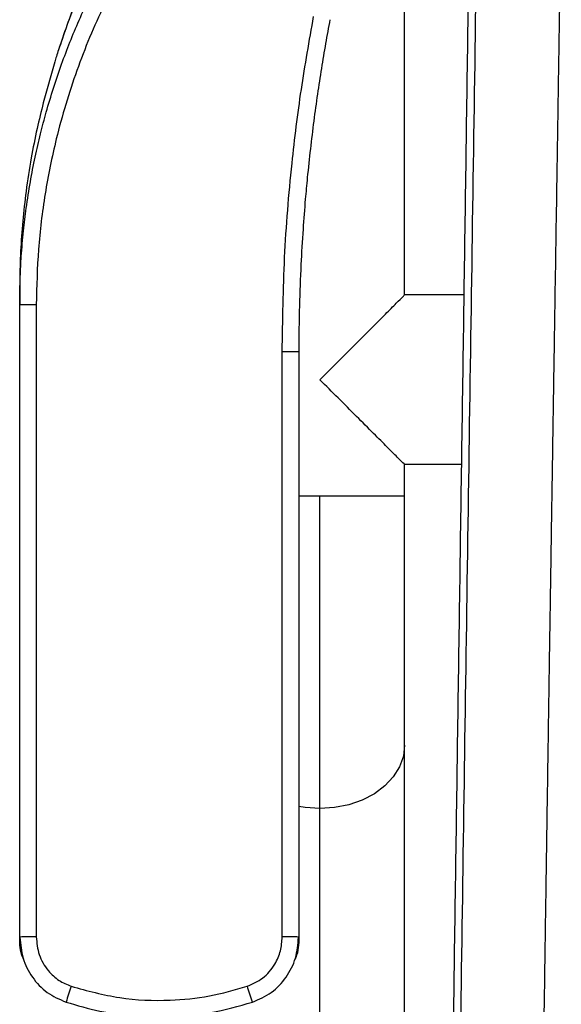
# Model space of a CAD drawing. Units: millimetres. Extents: x -993 to 1661, y -1319 to 1721.
# Drawn here: x -98 to -16, y 930 to 1078 of the extents above; entities that cross this region are included whole.
import ezdxf

# ---------------------------------------------------------------- set-up
doc = ezdxf.new("R2010")
doc.units = ezdxf.units.MM

msp = doc.modelspace()

# ---------------------------------------------------------------- linework, layer by layer
at = {"color": 7, "linetype": 'Continuous', "lineweight": 25}
for p, q in [((-40.07, 1036.36), (-40.07, 1102.49)), ((-92.71, 1071.41), (-94.44, 1065.24)), ((-97.99, 1037.6), (-97.99, 1037.33)), ((-97.99, 1037.33), (-97.99, 1034.88)), ((-31.17, 1036.36), (-40.07, 1036.36)), ((-97.99, 939.82), (-97.99, 1034.88)), ((-95.49, 1034.89), (-95.49, 939.83)), ((-58.49, 939.83), (-58.49, 1027.81)), ((-55.99, 1027.8), (-55.99, 939.82)), ((-31.54, 1010.86), (-40.07, 1010.86)), ((-40.07, 1006.12), (-40.07, 1010.86)), ((-52.82, 1006.12), (-55.99, 1006.12)), ((-40.07, 1006.12), (-52.82, 1006.12)), ((-52.82, 959.14), (-52.82, 1006.12)), ((-40.07, 968.68), (-40.07, 1006.12)), ((-40.07, 726.17), (-40.07, 968.68)), ((-52.82, 716.62), (-52.82, 959.14))]:
    msp.add_line(p, q, dxfattribs=at)
at = {"color": 7, "linetype": 'Continuous', "lineweight": 25, "flags": 128}
for points in [[(-92.15, 1073.2), (-92.19, 1073.1), (-92.19, 1073.07)], [(-92.71, 1071.41), (-92.75, 1071.27), (-92.75, 1071.24)], [(-94.44, 1065.24), (-94.44, 1065.19), (-94.44, 1065.18)], [(-40.07, 968.68), (-40.26, 967.03), (-40.84, 965.42), (-41.78, 963.91), (-43.05, 962.55), (-44.62, 961.37), (-46.44, 960.42), (-48.46, 959.71), (-50.6, 959.28), (-52.82, 959.14)], [(-52.82, 959.14), (-55.03, 959.28), (-55.99, 959.44)], [(-91.02, 930.04), (-91.02, 930.03), (-91.02, 930.03)], [(-62.96, 930.04), (-62.96, 930.03), (-62.96, 930.03)]]:
    msp.add_lwpolyline(points, dxfattribs=at)
at = {"color": 7, "linetype": 'Continuous', "lineweight": 25}
for centre, radius, start, end in [((-96.12, 894.52), 140.38, 89.7449, 90.7653), ((-57.87, 887.44), 140.38, 89.2347, 90.2551), ((-96.12, 799.46), 140.38, 89.7449, 90.7653), ((-57.87, 799.46), 140.38, 89.2347, 90.2551), ((320.39, 797.56), 432.21, 161.8193, 162.1513), ((-474.37, 797.56), 432.21, 17.8487, 18.1807)]:
    msp.add_arc(centre, radius, start, end, dxfattribs=at)
for points, knots in [([(-30.32, 1094.88), (-30.53, 1080.46), (-30.94, 1051.62), (-31.57, 1008.36), (-32.2, 965.13), (-32.76, 926.76), (-33.24, 893.25), (-33.66, 864.59), (-34.01, 840.76), (-34.28, 821.66), (-34.49, 807.3), (-34.69, 794.09), (-34.86, 782.09), (-35.01, 771.32), (-35.17, 760.6), (-35.27, 753.65), (-35.32, 750.18)], [0, 0, 0, 0, 0.125032, 0.2500438, 0.3750638, 0.5001224, 0.5834695, 0.6668208, 0.7501921, 0.7918684, 0.833546, 0.8752168, 0.9063798, 0.9375369, 0.9688376, 1, 1, 1, 1]), ([(-34.14, 749.93), (-34.09, 753.43), (-33.99, 760.44), (-33.83, 771.24), (-33.68, 782.09), (-33.5, 794.75), (-33.3, 809.19), (-33.07, 825.38), (-32.85, 841.5), (-32.62, 857.59), (-32.39, 873.69), (-32.15, 889.8), (-31.92, 905.93), (-31.59, 928.17), (-31.18, 956.56), (-30.67, 991.11), (-30.16, 1025.68), (-29.64, 1060.27), (-29.3, 1083.34), (-29.13, 1094.87)], [0, 0, 0, 0, 0.031438, 0.062958, 0.094284, 0.125573, 0.17258, 0.219525, 0.266421, 0.313274, 0.360098, 0.406912, 0.453722, 0.500533, 0.600424, 0.700305, 0.800182, 0.900073, 1, 1, 1, 1]), ([(-21.53, 749.78), (-21.5, 751.53), (-21.45, 754.8), (-21.38, 759.64), (-21.32, 763.97), (-21.25, 768.91), (-21.19, 773.26), (-21.14, 777.22), (-21.1, 779.78), (-21.08, 781.91), (-21.05, 783.81), (-21.02, 785.78), (-21, 787.48), (-20.98, 788.82), (-20.97, 789.61), (-20.96, 790.44), (-20.95, 791.3), (-20.94, 792.21), (-20.93, 793.29), (-20.91, 794.76), (-20.88, 796.86), (-20.84, 799.68), (-20.8, 802.88), (-20.75, 806.33), (-20.71, 809.64), (-20.67, 812.72), (-20.63, 815.58), (-20.59, 818.69), (-20.54, 822.48), (-20.49, 826.63), (-20.44, 830.62), (-20.4, 833.73), (-20.37, 835.68), (-20.36, 836.77), (-20.35, 837.55), (-20.33, 838.58), (-20.32, 839.86), (-20.3, 841.4), (-20.26, 843.82), (-20.22, 847.33), (-20.15, 852.12), (-20.08, 857.22), (-20.01, 862.52), (-19.93, 867.9), (-19.85, 873.66), (-19.77, 878.91), (-19.66, 887.08), (-19.54, 895.34), (-19.41, 904.33), (-19.32, 910.4), (-19.23, 916.29), (-19.1, 925.2), (-18.99, 932.93), (-18.89, 939.55), (-18.86, 941.93), (-18.82, 944.3), (-18.79, 946.1), (-18.77, 947.43), (-18.76, 948.45), (-18.74, 949.85), (-18.71, 951.67), (-18.68, 953.91), (-18.64, 956.43), (-18.61, 958.53), (-18.58, 960.55), (-18.54, 962.77), (-18.5, 966.01), (-18.44, 969.63), (-18.39, 973.19), (-18.34, 976.42), (-18.29, 979.49), (-18.25, 982.54), (-18.2, 985.59), (-18.15, 988.64), (-18.11, 991.59), (-18.06, 994.45), (-18.02, 997.22), (-17.98, 999.98), (-17.94, 1002.73), (-17.89, 1005.48), (-17.85, 1008.19), (-17.8, 1011.12), (-17.75, 1014.52), (-17.69, 1018.48), (-17.63, 1022.49), (-17.57, 1026.07), (-17.52, 1029.29), (-17.39, 1037.64), (-17.24, 1047.05), (-17.1, 1055.66), (-17.06, 1058.2), (-17.05, 1058.99), (-17.04, 1059.78), (-17.03, 1060.57), (-17.01, 1061.36), (-17, 1062.01), (-16.99, 1062.75), (-16.98, 1063.8), (-16.95, 1065.41), (-16.92, 1067.51), (-16.88, 1070.06), (-16.82, 1074.03), (-16.74, 1078.89), (-16.66, 1084.11), (-16.6, 1088.03), (-16.55, 1090.8), (-16.52, 1092.58), (-16.51, 1093.69), (-16.5, 1094.27), (-16.49, 1094.45), (-16.49, 1094.52)], [0, 0, 0, 0, 0.015772, 0.029534, 0.042962, 0.053905, 0.072796, 0.080924, 0.088319, 0.094989, 0.099401, 0.104867, 0.11203, 0.114186, 0.116458, 0.118847, 0.121351, 0.123972, 0.126709, 0.130693, 0.136758, 0.144903, 0.155128, 0.16453, 0.174895, 0.183885, 0.191242, 0.199819, 0.210948, 0.224192, 0.235979, 0.245714, 0.25141, 0.252943, 0.255209, 0.258211, 0.261951, 0.266427, 0.27164, 0.283112, 0.297062, 0.313487, 0.327695, 0.343344, 0.360434, 0.377911, 0.389163, 0.431717, 0.449865, 0.46749, 0.484592, 0.501171, 0.544966, 0.551848, 0.558731, 0.565614, 0.572432, 0.57437, 0.577211, 0.581266, 0.586536, 0.593019, 0.600716, 0.608453, 0.61127, 0.618279, 0.627672, 0.639452, 0.649694, 0.658588, 0.667459, 0.676307, 0.685131, 0.693932, 0.70271, 0.710736, 0.718742, 0.726729, 0.734696, 0.742643, 0.750571, 0.758209, 0.768049, 0.780091, 0.792494, 0.802855, 0.81117, 0.820409, 0.875285, 0.892739, 0.895025, 0.897312, 0.8996, 0.901887, 0.904175, 0.906463, 0.907513, 0.910612, 0.915543, 0.921463, 0.928829, 0.937642, 0.955863, 0.970953, 0.982912, 0.989826, 0.994979, 0.99837, 0.999405, 1, 1, 1, 1]), ([(-84.09, 1091.97), (-85.15, 1089.93), (-87.27, 1085.86), (-89.96, 1079.57), (-91.43, 1075.31), (-92.15, 1073.2)], [0, 0, 0, 0, 0.335856, 0.671237, 1, 1, 1, 1]), ([(-84.14, 1091.93), (-84.59, 1091.09), (-85.28, 1089.79), (-86.06, 1088.22), (-86.65, 1087.01), (-87.34, 1085.56), (-88.29, 1083.45), (-89.48, 1080.64), (-90.79, 1077.27), (-91.61, 1074.82), (-92.03, 1073.56)], [0, 0, 0, 0, 0.141525, 0.219372, 0.264042, 0.342888, 0.458322, 0.610377, 0.799237, 1, 1, 1, 1]), ([(-97.99, 1034.88), (-97.98, 1036.29), (-97.95, 1038.72), (-97.74, 1042.43), (-97.45, 1045.87), (-97, 1049.61), (-96.42, 1053.31), (-95.7, 1057.02), (-94.89, 1060.51), (-93.65, 1065.2), (-91.82, 1070.94), (-89.08, 1077.78), (-85.98, 1084.28), (-83.53, 1088.45), (-82.33, 1090.48)], [0, 0, 0, 0, 0.0725142, 0.1243151, 0.1904126, 0.249532, 0.3177127, 0.3823959, 0.443582, 0.5012709, 0.6309221, 0.7523367, 0.878976, 1, 1, 1, 1]), ([(-80.22, 1089.19), (-81.97, 1086.15), (-85.49, 1080.01), (-89.55, 1070.14), (-92.44, 1060.61), (-94.26, 1051.59), (-95.3, 1043.25), (-95.43, 1037.67), (-95.49, 1034.89)], [0, 0, 0, 0, 0.184452, 0.371204, 0.559128, 0.706861, 0.854008, 1, 1, 1, 1]), ([(-58.49, 1027.81), (-58.42, 1032.54), (-58.28, 1042.01), (-57.2, 1055.16), (-55.71, 1067.25), (-54.41, 1074.57), (-53.76, 1078.22)], [0, 0, 0, 0, 0.279967, 0.560201, 0.780276, 1, 1, 1, 1]), ([(-51.31, 1077.75), (-51.53, 1076.55), (-51.98, 1074.12), (-52.61, 1070.38), (-53.2, 1066.5), (-53.76, 1062.47), (-54.27, 1058.28), (-54.69, 1054.37), (-55.06, 1050.34), (-55.39, 1045.98), (-55.7, 1040.65), (-55.94, 1034.49), (-55.98, 1030.12), (-55.99, 1027.8)], [0, 0, 0, 0, 0.072528, 0.147892, 0.226093, 0.307131, 0.391006, 0.477717, 0.542254, 0.632486, 0.738854, 0.861359, 1, 1, 1, 1]), ([(-92.15, 1073.2), (-92.26, 1072.87), (-92.45, 1072.27), (-92.63, 1071.67), (-92.71, 1071.41)], [0, 0, 0, 0, 0.559993, 1, 1, 1, 1]), ([(-94.44, 1065.24), (-94.76, 1063.96), (-95.44, 1061.22), (-96.32, 1056.78), (-97.04, 1052.13), (-97.56, 1047.45), (-97.89, 1042.94), (-97.95, 1039.93), (-97.99, 1038.42)], [0, 0, 0, 0, 0.145811, 0.312472, 0.499984, 0.666648, 0.833321, 1, 1, 1, 1]), ([(-97.99, 1038.42), (-97.99, 1038.22), (-97.99, 1037.95), (-97.99, 1037.67), (-97.99, 1037.6)], [0, 0, 0, 0, 0.748319, 1, 1, 1, 1]), ([(-52.82, 1023.61), (-51.95, 1024.48), (-50.17, 1026.26), (-47.54, 1028.88), (-45.07, 1031.35), (-42.92, 1033.51), (-41.29, 1035.14), (-40.25, 1036.17), (-40.13, 1036.3), (-40.07, 1036.36)], [0, 0, 0, 0, 0.151971, 0.310278, 0.467706, 0.61706, 0.759486, 0.886301, 1, 1, 1, 1]), ([(-40.07, 1010.86), (-40.12, 1010.91), (-40.24, 1011.03), (-41.17, 1011.96), (-42.68, 1013.47), (-44.78, 1015.57), (-47.3, 1018.09), (-50.04, 1020.83), (-51.9, 1022.69), (-52.82, 1023.61)], [0, 0, 0, 0, 0.108304, 0.228418, 0.362688, 0.510399, 0.674622, 0.840605, 1, 1, 1, 1]), ([(-97.31, 936.32), (-97.39, 936.45), (-97.94, 937.52), (-97.97, 938.75), (-97.99, 939.82)], [0, 0, 0, 0, 0.128742, 1, 1, 1, 1]), ([(-97.95, 939.82), (-97.86, 938.75), (-97.69, 936.61), (-96.2, 933.71), (-93.97, 931.32), (-92, 930.46), (-91.02, 930.04)], [0, 0, 0, 0, 0.250613, 0.501049, 0.750865, 1, 1, 1, 1]), ([(-95.49, 939.83), (-95.41, 938.94), (-95.23, 937.1), (-93.9, 934.85), (-92.17, 933.23), (-90.88, 932.68), (-90.25, 932.42)], [0, 0, 0, 0, 0.277176, 0.566319, 0.789581, 1, 1, 1, 1]), ([(-63.74, 932.42), (-62.94, 932.78), (-61.28, 933.52), (-59.61, 935.52), (-58.65, 937.7), (-58.55, 939.13), (-58.49, 939.83)], [0, 0, 0, 0, 0.2698027, 0.5569524, 0.7834793, 1, 1, 1, 1]), ([(-62.96, 930.04), (-61.98, 930.46), (-60.01, 931.32), (-57.79, 933.71), (-56.3, 936.61), (-56.12, 938.75), (-56.03, 939.82)], [0, 0, 0, 0, 0.249135, 0.498951, 0.749387, 1, 1, 1, 1]), ([(-55.99, 939.82), (-56.01, 938.75), (-56.04, 937.52), (-56.6, 936.45), (-56.67, 936.32)], [0, 0, 0, 0, 0.871258, 1, 1, 1, 1]), ([(-90.25, 932.42), (-87.83, 931.76), (-82.96, 930.44), (-75.9, 930.16), (-69.43, 930.8), (-65.63, 931.88), (-63.74, 932.42)], [0, 0, 0, 0, 0.278757, 0.560272, 0.781219, 1, 1, 1, 1]), ([(-91.02, 930.04), (-89.34, 929.55), (-86.04, 928.59), (-81.02, 927.89), (-75.42, 927.7), (-69.33, 928.24), (-65.04, 929.45), (-62.96, 930.04)], [0, 0, 0, 0, 0.184231, 0.361291, 0.531319, 0.773292, 1, 1, 1, 1])]:
    msp.add_open_spline(points, degree=3, knots=knots, dxfattribs=at)

doc.saveas('drawing.dxf')
